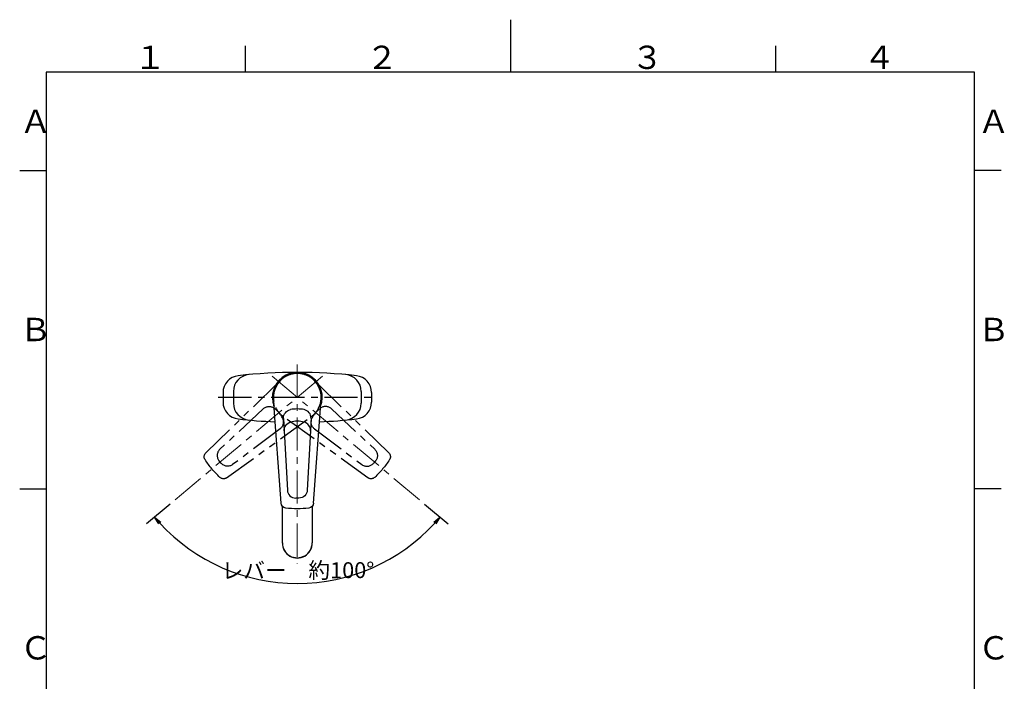
# Model space of a CAD drawing. Extents: x -562 to 487, y -742 to 742.
# Drawn here: x -462 to 466, y 118 to 742 of the extents above; entities that cross this region are included whole.
import ezdxf

# ---------------------------------------------------------------- set-up
doc = ezdxf.new("R2010")
doc.units = 0
doc.header["$LTSCALE"] = 25
doc.linetypes.add('CENTER', pattern=[2, 1.25, -0.25, 0.25, -0.25])
doc.linetypes.add('PHANTOM', pattern=[2.5, 1.25, -0.25, 0.25, -0.25, 0.25, -0.25])
doc.layers.get('0').update_dxf_attribs({"linetype": 'CONTINUOUS'})
doc.layers.get('DEFPOINTS').update_dxf_attribs({"linetype": 'CONTINUOUS'})
doc.layers.add('200847', color=7, linetype='CONTINUOUS')
doc.layers.add('BALN', color=7, linetype='CONTINUOUS')
doc.styles.add('BIGFONT', font='ROMANS.shx', dxfattribs={"width": 0.833, "bigfont": 'bigfont.shx'})
doc.dimstyles.new('ITM', dxfattribs={"dimscale": 5, "dimtxt": 3, "dimasz": 1.5, "dimexe": 2, "dimexo": 0, "dimgap": 0.6, "dimtad": 3, "dimdec": 3, "dimdsep": 46, "dimtxsty": 'BIGFONT', "dimblk": 'OPEN', "dimblk1": 'OPEN', "dimblk2": 'OPEN', "dimcen": 0, "dimclrd": 4, "dimclre": 4, "dimclrt": 256, "dimadec": 3, "dimazin": 2, "dimtp": 495, "dimtfac": 1, "dimtdec": 3, "dimtmove": 0, "dimatfit": 3, "dimldrblk": 'OPEN', "dimfxl": 1, "dimarcsym": 0})

# ---------------------------------------------------------------- blocks, each defined once
blk = doc.blocks.new('A4-NEW')
at = {"color": 3}
for p, q in [((0, 742), (0, 692.5)), ((-250, 717.5), (-250, 692.5)), ((250, 717.5), (250, 692.5)), ((-462.5, 600), (-437.5, 600)), ((462.5, 600), (437.5, 600)), ((-462.5, 300), (-437.5, 300)), ((462.5, 300), (437.5, 300))]:
    blk.add_line(p, q, dxfattribs=at)
at = {"color": 2}
for p, q in [((-437.5, 692.5), (-437.5, -692.5)), ((437.5, 692.5), (-437.5, 692.5)), ((437.5, -692.5), (437.5, 692.5))]:
    blk.add_line(p, q, dxfattribs=at)
at = {"color": 7, "linetype": 'Continuous', "style": 'BIGFONT'}
for s, p in [('１', (-354.75, 695.5)), ('２', (-136, 695.5)), ('３', (114, 695.5)), ('４', (332.75, 695.5)), ('Ａ', (-462.5, 635.25)), ('Ａ', (440.5, 635.25)), ('Ｂ', (-462.5, 439)), ('Ｂ', (440.5, 439)), ('Ｃ', (-462.5, 139)), ('Ｃ', (440.5, 139))]:
    blk.add_text(s, height=22, dxfattribs=at).set_placement(p)
blk = doc.blocks.new('_OPEN')
at = {"color": 0, "linetype": 'ByBlock'}
for p, q in [((-1, 0.17), (0, 0)), ((0, 0), (-1, -0.17)), ((0, 0), (-1, 0))]:
    blk.add_line(p, q, dxfattribs=at)
blk = doc.blocks.new('*D20')
at = {"layer": 'BALN', "color": 4, "lineweight": -2}
for p, q in [((-320.79, 285.47), (-342.98, 266.85)), ((-80.92, 285.47), (-58.72, 266.85))]:
    blk.add_line(p, q, dxfattribs=at)
blk.add_arc((-200.85, 386.11), 175.53, 222.44824, 317.55176, dxfattribs=at)
at = {"layer": 'DEFPOINTS', "color": 0}
for p in [(-224.62, 406.05), (-177.08, 406.05), (-320.79, 285.47), (-80.92, 285.47), (-251.19, 217.95)]:
    blk.add_point(p, dxfattribs=at)
at = {"layer": 'BALN', "color": 4, "lineweight": -2, "xscale": 7.5, "yscale": 7.5, "zscale": 7.5}
for p, rotation in [((-335.32, 273.27), 131.2241220921021), ((-66.38, 273.27), 48.77587790789792)]:
    blk.add_blockref('_OPEN', p, dxfattribs=dict(at, rotation=rotation))
at = {"layer": 'BALN', "insert": (-200.25, 221.07), "char_height": 15, "attachment_point": 5, "rotation": 0.21001, "style": 'BIGFONT'}
blk.add_mtext('レバー\u3000約100°', dxfattribs=at)

msp = doc.modelspace()

# ---------------------------------------------------------------- linework, layer by layer
at = {"layer": '200847', "color": 3, "linetype": 'CENTER', "lineweight": 13}
for p, q in [((-200.8510773, 417.13992127), (-200.8510773, 229.54231071)), ((-177.07767704, 406.05420266), (-320.78578415, 285.46878299)), ((-224.62447757, 406.05420266), (-80.91637046, 285.46878299))]:
    msp.add_line(p, q, dxfattribs=at)
at = {"layer": '200847', "color": 3, "linetype": 'PHANTOM'}
for p, q in [((-287.10011097, 333.69822786), (-216.52775246, 402.24571137)), ((-114.60204363, 333.69822786), (-185.17440215, 402.24571137)), ((-267.43959716, 310.26773989), (-187.6787425, 367.86480011)), ((-134.26255745, 310.26773989), (-214.02341211, 367.86480011))]:
    msp.add_line(p, q, dxfattribs=at)
at = {"layer": '200847', "color": 2}
for p, q in [((-270.8510773, 390.58412125), (-270.8510773, 381.62778129)), ((-261.05861648, 391.58281117), (-261.05861648, 380.62909137)), ((-140.64353812, 391.58281117), (-140.64353812, 380.62909137)), ((-130.8510773, 390.58412125), (-130.8510773, 381.62778129)), ((-216.1442422, 286.34832305), (-223.29162339, 384.4713592)), ((-185.55791241, 286.34832304), (-178.41053121, 384.4713592)), ((-213.1833559, 354.58247941), (-210.22673814, 298.69613252)), ((-188.5187987, 354.58247941), (-191.47541651, 298.69613165)), ((-191.47541651, 298.69613165), (-191.47541663, 298.69612932)), ((-191.47541651, 298.69613165), (-191.47541663, 298.69612932))]:
    msp.add_line(p, q, dxfattribs=at)
at = {"layer": '200847', "color": 3, "linetype": 'CENTER'}
for p, q in [((-275.36896805, 386.10595127), (-127.88383336, 386.10595127)), ((-232.92649363, 375.29012763), (-273.83744185, 337.1021757)), ((-168.77566097, 375.29012763), (-127.86471212, 337.1021751)), ((-217.07242187, 356.39598065), (-261.78432531, 322.7378294)), ((-184.62973274, 356.39598065), (-139.91783, 322.73782993))]:
    msp.add_line(p, q, dxfattribs=at)
at = {"layer": '200847', "color": 3, "linetype": 'Continuous'}
for p, q in [((-213.79968202, 366.23235041), (-213.1833559, 354.58247941)), ((-187.90247257, 366.23235066), (-188.5187987, 354.58247941))]:
    msp.add_line(p, q, dxfattribs=at)
at = {"layer": '200847', "color": 2, "linetype": 'Continuous', "lineweight": 25}
for p, q in [((-214.8510773, 248.78530283), (-214.8510773, 283.29636181)), ((-186.8510773, 283.38783362), (-186.8510773, 248.85145987))]:
    msp.add_line(p, q, dxfattribs=at)
at = {"layer": '200847', "color": 2}
for centre, radius, start, end in [((-200.8510773, -90.39404873), 500, 83.5941585991, 96.4058414009), ((-200.8510773, 386.10595127), 23.5, 339.059131038, 200.940868962), ((-200.8510773, 386.10595127), 23, 343.8651297474, 196.1348702526), ((-200.8510773, 386.10595127), 22.5, 355.8338762949, 184.1661223659), ((-254.8510773, 390.58412125), 16, 96.4058414009, 180), ((-245.05861648, 391.58281117), 16, 95.2405796399, 180), ((-156.64353812, 391.58281117), 16, 0, 84.7594203601), ((-146.8510773, 390.58412125), 16, 0, 83.5941585991), ((-254.8510773, 381.62778129), 16, 180, 263.5941585991), ((-245.05861648, 380.62909137), 16, 180, 264.7594203601), ((-156.64353812, 380.62909137), 16, 275.2405796399, 0), ((-146.8510773, 381.62778129), 16, 276.4058414009, 0), ((-200.8510773, 862.60595127), 500, 263.5941585991, 267.6066761797), ((-200.8510773, 339.60595127), 24, 74.2484979948, 105.7515006896), ((-196.50762677, 355.00512129), 8, 356.9716406503, 74.2484953635), ((-200.8510773, 862.60595127), 500, 272.3933238203, 276.4058414009), ((-202.23791008, 299.1187744), 8, 183.0283593497, 268.9404744015)]:
    msp.add_arc(centre, radius, start, end, dxfattribs=at)
at = {"layer": '200847', "color": 3, "linetype": 'PHANTOM'}
for start, end in [(45.8338762949, 234.1661223659), (305.8338762949, 134.1661223659)]:
    msp.add_arc((-200.8510773, 386.10595127), 22.5, start, end, dxfattribs=at)
at = {"layer": '200847', "color": 3, "linetype": 'CENTER', "extrusion": (0, 0, -1)}
for centre, radius, start, end in [((227.46761147, 369.44199926), 8, 46.9716406503, 124.2484993104), ((179.81837551, 362.78744696), 8, 306.9716406503, 24.2484993104), ((133.32359492, 331.25404731), 8, 133.0283593497, 218.9404820351), ((210.04361062, 378.39249995), 83, 318.9404778633, 321.0595228725), ((191.65854398, 378.39249995), 83, 218.9404778633, 221.0595228725), ((266.59568184, 329.12929624), 8, 233.0283593497, 318.9404820351)]:
    msp.add_arc(centre, radius, start, end, dxfattribs=at)
at = {"layer": '200847', "color": 3, "linetype": 'CENTER'}
for centre, radius, start, end in [((-236.47214391, 356.21632742), 24, 24.2484979948, 55.7515006896), ((-165.2300107, 356.21632742), 24, 124.2484979948, 155.7515006896), ((-174.23454314, 369.44199926), 8, 46.9716406503, 124.2484953635), ((-221.88377909, 362.78744696), 8, 306.9716406503, 24.2484953635), ((-268.37855969, 331.25404731), 8, 133.0283593497, 218.9404744015), ((-135.10647276, 329.12929624), 8, 233.0283593497, 318.9404744015)]:
    msp.add_arc(centre, radius, start, end, dxfattribs=at)
at = {"layer": '200847', "color": 3, "linetype": 'Continuous', "extrusion": (0, 0, -1)}
msp.add_arc((205.81085395, 366.6549922), 8, 356.9716406503, 79.6095317942, dxfattribs=at)
at = {"layer": '200847', "color": 3, "linetype": 'Continuous'}
for centre, radius, start, end in [((-200.8510773, 339.60595127), 35.5, 79.609530832, 100.3904682058), ((-195.89130065, 366.6549922), 8, 356.9716406503, 79.6095275245)]:
    msp.add_arc(centre, radius, start, end, dxfattribs=at)
at = {"layer": '200847', "color": 2, "extrusion": (0, 0, -1)}
for centre, radius, start, end in [((205.19452784, 355.00512129), 8, 356.9716406503, 74.2484993104), ((199.46424453, 299.1187744), 8, 183.0283593497, 268.9404820351), ((200.8510773, 374.10595127), 83, 271.0595228631, 271.0595231668), ((200.8510773, 374.10595127), 83, 271.0595228631, 271.0595231668), ((200.8510773, 374.10595127), 83, 271.0595228631, 271.0595231668), ((200.8510773, 374.10595127), 83, 268.9404778633, 271.0595228725), ((211.15745419, 286.71156589), 5, 276.7257985113, 355.8338753021), ((200.8510773, 374.10595127), 93, 263.2742017675, 276.725798772), ((190.54470041, 286.71156589), 5, 184.1661246979, 263.2742014887)]:
    msp.add_arc(centre, radius, start, end, dxfattribs=at)
at = {"layer": '200847', "color": 3, "linetype": 'PHANTOM', "extrusion": (0, 0, -1)}
for centre, radius, start, end in [((283.61640526, 330.11161462), 5, 326.7257985113, 45.8338753021), ((210.04361062, 378.39249995), 93, 313.2742017675, 326.725798772), ((191.65854398, 378.39249995), 93, 213.2742017675, 226.725798772), ((118.08574934, 330.11161462), 5, 134.1661246979, 213.2742014887), ((270.36678253, 314.32132913), 5, 234.1661246979, 313.2742014887), ((131.33537207, 314.32132913), 5, 226.7257985113, 305.8338753021)]:
    msp.add_arc(centre, radius, start, end, dxfattribs=at)
at = {"layer": '200847', "color": 2, "linetype": 'Continuous', "lineweight": 25}
msp.add_arc((-200.85103509, 248.54565071), 14.00334, 178.748658, 1.251342, dxfattribs=at)
msp.add_ellipse((-200.8510773, 248.78538774), major_axis=(-13.56675201, -3.47788068), ratio=0.9937537534, start_param=-0.2524605384, end_param=2.8938775445, dxfattribs=at)

# ---------------------------------------------------------------- block references
at = {"color": 4}
msp.add_blockref('A4-NEW', (0, 0), dxfattribs=at)

# ---------------------------------------------------------------- dimensions: what is measured, and where the dimension line sits
at = {"layer": 'BALN', "color": 4}
dim = msp.add_angular_dim_2l(base=(-251.1949066691, 217.9458503954), line1=((-224.6244775685, 406.0542026638), (-80.9163704553, 285.468782988)), line2=((-177.0776770356, 406.0542026638), (-320.7857841488, 285.468782988)), text='レバー\u3000約<>', dimstyle='ITM', override={"dimdec": 8, "dimadec": 8}, dxfattribs=at)
dim.commit()
dim.dimension.update_dxf_attribs({"geometry": '*D20', "text_midpoint": (-200.2076894378, 210.5727443444), "dimtype": 162})

doc.saveas('drawing.dxf')
